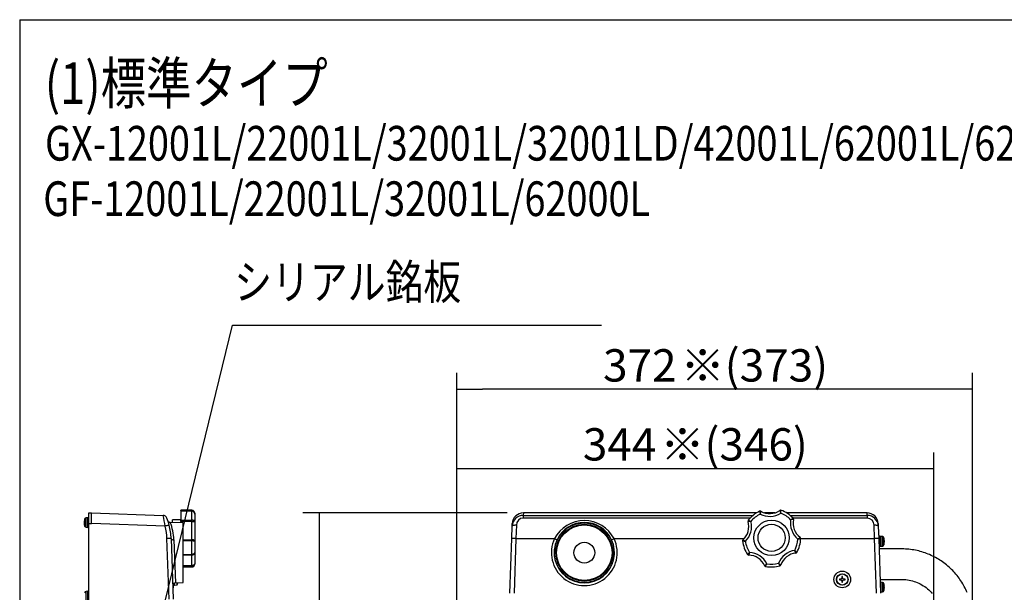
# Model space of a CAD drawing. Extents: x 157 to 1624, y 101 to 2376.
# Drawn here: x 157 to 867, y 1964 to 2376 of the extents above; entities that cross this region are included whole.
import ezdxf
from ezdxf.enums import TextEntityAlignment as Align

# ---------------------------------------------------------------- set-up
doc = ezdxf.new("R2010")
doc.units = 0
doc.header["$LTSCALE"] = 8.333333
doc.layers.get('0').update_dxf_attribs({"linetype": 'CONTINUOUS'})
doc.layers.get('DEFPOINTS').update_dxf_attribs({"linetype": 'CONTINUOUS'})
doc.layers.add('レイヤ1', color=7, linetype='CONTINUOUS')
doc.styles.add('AD-STANDARD', font='romans.shx', dxfattribs={"width": 0.8, "bigfont": 'bigfont.shx'})
doc.styles.add('SEACAD_SOLID_EDGE_ANSI', font='seans.ttf')

# ---------------------------------------------------------------- blocks, each defined once
blk = doc.blocks.new('_SE_FILLED')
at = {"color": 0}
blk.add_line((0, 0), (-1, 0), dxfattribs=at)
blk.add_solid([(0, 0), (-1, -0.1665), (-1, 0.1665), (0, 0)], dxfattribs=at)

msp = doc.modelspace()

# ---------------------------------------------------------------- linework, layer by layer
at = {"color": 7, "linetype": 'BYBLOCK'}
for p, q in [((250.32, 1909.4), (310.43, 2156.17)), ((310.43, 2156.17), (322.09, 2156.17)), ((322.09, 2156.17), (576.52, 2156.17))]:
    msp.add_line(p, q, dxfattribs=at)
at = {"color": 7, "linetype": 'CONTINUOUS'}
for p, q in [((472.15, 1946.5), (472.15, 2121.7)), ((844.06, 1953.88), (844.06, 2121.7)), ((825.39, 2110.04), (490.81, 2110.04)), ((203.85, 2016.3), (203.85, 2011.37)), ((206.11, 2017.33), (204.99, 2017.24)), ((204.99, 2010.43), (204.99, 2017.24)), ((206.11, 2010.33), (206.11, 2017.33)), ((206.91, 2017.33), (206.11, 2017.33)), ((206.91, 2020.83), (208.91, 2020.83)), ((206.91, 2013.11), (206.91, 2020.83)), ((208.91, 2013.11), (208.91, 2020.83)), ((208.91, 2020.83), (260.45, 2019.03)), ((273.21, 2022.56), (273.21, 2022.73)), ((281.21, 2022.73), (273.21, 2022.73)), ((273.21, 2022.56), (273.21, 2022.09)), ((281.21, 2022.56), (273.21, 2022.56)), ((273.21, 2022.09), (273.21, 2022)), ((281.21, 2022.09), (273.21, 2022.09)), ((273.21, 2022), (273.21, 2015.51)), ((281.21, 2022), (273.21, 2022)), ((281.21, 2022.56), (281.21, 2022.73)), ((281.21, 2022.09), (281.21, 2022.56)), ((281.21, 2022.09), (281.21, 2022)), ((281.21, 2015.51), (281.21, 2022)), ((283.21, 2020.62), (283.21, 2019.97)), ((283.21, 2019.97), (283.21, 2014.69)), ((520.21, 2020.83), (520.15, 2019.03)), ((520.15, 2019.03), (685.79, 2019.03)), ((520.15, 2019.03), (520.15, 2017.13)), ((683.77, 2017.13), (520.15, 2017.13)), ((688.33, 2020.83), (520.21, 2020.83)), ((701.5, 2020.83), (694.16, 2020.83)), ((768.08, 2020.83), (709.96, 2020.83)), ((712.51, 2019.03), (768.15, 2019.03)), ((768.15, 2017.13), (714.53, 2017.13)), ((768.15, 2019.03), (768.08, 2020.83)), ((768.15, 2019.03), (768.15, 2017.13)), ((203.55, 2014.7), (203.54, 2014.62)), ((203.58, 2014.69), (203.54, 2014.62)), ((203.54, 2014.63), (203.54, 2014.63)), ((203.69, 2014.62), (203.54, 2014.62)), ((203.58, 2014.62), (203.54, 2013.98)), ((203.58, 2014.25), (203.54, 2013.69)), ((203.56, 2013.98), (203.54, 2013.98)), ((203.54, 2013.98), (203.55, 2013.83)), ((203.55, 2013.91), (203.54, 2013.91)), ((203.54, 2013.91), (203.55, 2013.83)), ((203.55, 2013.83), (203.54, 2013.75)), ((203.54, 2013.69), (203.58, 2013.05)), ((203.58, 2013.05), (203.54, 2013.05)), ((203.54, 2013.05), (203.58, 2012.75)), ((203.54, 2013.04), (203.54, 2013.04)), ((203.54, 2013.04), (203.55, 2012.99)), ((203.74, 2015.19), (203.58, 2014.69)), ((203.74, 2014.78), (203.58, 2014.25)), ((203.71, 2014.69), (203.58, 2014.69)), ((203.68, 2014.62), (203.58, 2014.62)), ((203.58, 2013.05), (203.74, 2012.3)), ((203.64, 2012.75), (203.58, 2012.75)), ((203.58, 2012.75), (203.74, 2012.01)), ((203.74, 2014.78), (203.74, 2015.19)), ((203.74, 2012.01), (203.74, 2012.3)), ((204.99, 2010.43), (206.11, 2010.33)), ((206.11, 2010.33), (206.91, 2010.33)), ((206.91, 2013.11), (208.91, 2013.11)), ((206.91, 1957.97), (206.91, 2013.11)), ((261.92, 2011.26), (208.91, 2013.11)), ((274.91, 2013.63), (265.63, 2013.96)), ((267.21, 2013.9), (267.21, 2015.83)), ((273.21, 2015.83), (267.21, 2015.83)), ((273.21, 2015.51), (281.21, 2015.51)), ((273.21, 2014.63), (273.21, 2015.51)), ((273.21, 2014.63), (273.21, 2013.69)), ((281.21, 2014.63), (273.21, 2014.63)), ((274.91, 1970.63), (274.91, 2013.63)), ((281.21, 2014.63), (281.21, 2015.51)), ((281.21, 2001.45), (281.21, 2014.63)), ((283.21, 2014.69), (283.21, 2000.33)), ((511.84, 2002.25), (512.15, 2011.26)), ((512.15, 2011.26), (512.22, 2013.11)), ((515.15, 2011.9), (514.84, 2002.25)), ((773.46, 2002.25), (773.14, 2011.9)), ((776.08, 2013.11), (776.14, 2011.26)), ((776.14, 2011.26), (776.46, 2002.25)), ((264.74, 1958.66), (263.22, 2002.25)), ((266.22, 2002.25), (267.74, 1958.66)), ((510.46, 1962.83), (511.84, 2002.25)), ((514.84, 2002.25), (513.46, 1962.83)), ((514.84, 2002.25), (542.71, 2002.25)), ((585.59, 2002.25), (679.38, 2002.25)), ((720.14, 2002.25), (773.46, 2002.25)), ((774.84, 1962.83), (773.46, 2002.25)), ((776.95, 2004.33), (776.38, 2004.33)), ((776.46, 2002.25), (777.83, 1962.83)), ((776.95, 1996.33), (776.95, 2004.33)), ((777.95, 2003.83), (776.95, 2003.83)), ((777.95, 1996.83), (777.95, 2003.83)), ((779.07, 2003.74), (777.95, 2003.83)), ((779.07, 1996.93), (779.07, 2003.74)), ((780.2, 1997.87), (780.2, 2002.8)), ((780.31, 2002.37), (780.31, 2002.38)), ((268.15, 2001.46), (269.33, 1970.44)), ((274.91, 2001.45), (281.21, 2001.45)), ((281.21, 2000.61), (274.91, 2000.61)), ((281.21, 2000.61), (281.21, 2001.45)), ((281.21, 1990.83), (281.21, 2000.61)), ((283.21, 2000.33), (283.21, 1992.37)), ((776.66, 1996.33), (776.95, 1996.33)), ((776.95, 1996.83), (777.95, 1996.83)), ((777.95, 1996.83), (779.07, 1996.93)), ((780.31, 2000.58), (780.47, 2000.6)), ((780.31, 2000.58), (780.31, 2000.08)), ((780.47, 2000.07), (780.31, 2000.08)), ((780.31, 1998.3), (780.31, 1998.28)), ((780.51, 2000.9), (780.47, 2001.46)), ((780.47, 2000.6), (780.51, 2000.9)), ((780.51, 1999.77), (780.47, 2000.07)), ((780.47, 1999.2), (780.51, 1999.77)), ((274.91, 1990.83), (281.21, 1990.83)), ((281.21, 1990.4), (274.91, 1990.4)), ((281.21, 1990.4), (281.21, 1990.83)), ((281.21, 1982.85), (281.21, 1990.4)), ((283.21, 1992.37), (283.21, 1984.15)), ((274.91, 1982.85), (281.21, 1982.85)), ((281.21, 1982.29), (274.91, 1982.29)), ((274.91, 1981.83), (281.21, 1981.83)), ((281.21, 1982.29), (281.21, 1982.85)), ((281.21, 1982.29), (281.21, 1981.83)), ((283.21, 1983.83), (283.21, 1984.15)), ((749.88, 1973.96), (749.58, 1973.4)), ((749.9, 1974.87), (749.88, 1973.96)), ((750.41, 1973.96), (750.4, 1974.87)), ((750.71, 1973.4), (750.41, 1973.96)), ((267.45, 1966.83), (267.91, 1966.83)), ((267.91, 1966.83), (267.91, 1969.77)), ((267.91, 1968.83), (268.71, 1968.83)), ((268.71, 1968.68), (268.71, 1970.32)), ((268.71, 1968.68), (270.47, 1968.84)), ((269.33, 1970.44), (274.91, 1970.63)), ((270.47, 1968.84), (270.47, 1970.48)), ((749.02, 1973.1), (748.11, 1973.08)), ((748.11, 1972.58), (749.02, 1972.57)), ((749.58, 1973.4), (749.02, 1973.1)), ((749.02, 1972.57), (749.58, 1972.27)), ((749.58, 1972.27), (749.88, 1971.7)), ((749.88, 1971.7), (749.9, 1970.8)), ((750.4, 1970.8), (750.41, 1971.7)), ((750.41, 1971.7), (750.71, 1972.27)), ((751.28, 1973.1), (750.71, 1973.4)), ((750.71, 1972.27), (751.28, 1972.57)), ((752.18, 1973.08), (751.28, 1973.1)), ((751.28, 1972.57), (752.18, 1972.58)), ((777.95, 1970.83), (777.55, 1970.83)), ((777.95, 1963.83), (777.95, 1970.83)), ((779.07, 1970.74), (777.95, 1970.83)), ((779.07, 1963.93), (779.07, 1970.74)), ((780.2, 1964.87), (780.2, 1969.8)), ((780.31, 1969.37), (780.31, 1969.38)), ((780.31, 1967.58), (780.47, 1967.6)), ((780.31, 1967.58), (780.31, 1967.08)), ((780.47, 1967.07), (780.31, 1967.08)), ((780.51, 1967.9), (780.47, 1968.46)), ((780.47, 1967.6), (780.51, 1967.9)), ((780.51, 1966.77), (780.47, 1967.07)), ((780.47, 1966.2), (780.51, 1966.77)), ((206.11, 1964.33), (204.99, 1964.24)), ((204.99, 1957.43), (204.99, 1964.24)), ((206.11, 1957.33), (206.11, 1964.33)), ((206.91, 1964.33), (206.11, 1964.33)), ((777.8, 1963.83), (777.95, 1963.83)), ((777.95, 1963.83), (779.07, 1963.93)), ((780.31, 1965.3), (780.31, 1965.28))]:
    msp.add_line(p, q, dxfattribs=at)
for points in [[(520.21, 2020.83), (518.69, 2020.69), (517.22, 2020.25), (515.86, 2019.54), (514.66, 2018.59), (513.66, 2017.42), (512.9, 2016.08), (512.42, 2014.63), (512.22, 2013.11)], [(776.08, 2013.11), (775.88, 2014.63), (775.39, 2016.08), (774.64, 2017.42), (773.64, 2018.59), (772.44, 2019.54), (771.08, 2020.25), (769.61, 2020.69), (768.08, 2020.83)], [(264.83, 2011.9), (264.77, 2011.9), (264.6, 2011.88), (264.33, 2011.83), (263.97, 2011.75), (263.53, 2011.65), (263.03, 2011.53), (262.48, 2011.4), (261.92, 2011.26)], [(283.21, 2014.69), (283.21, 2014.7), (283.21, 2014.71), (283.21, 2014.72), (283.2, 2014.74), (283.2, 2014.75), (283.2, 2014.76), (283.2, 2014.78), (283.19, 2014.79), (283.19, 2014.8), (283.19, 2014.81), (283.18, 2014.83), (283.18, 2014.84), (283.17, 2014.85), (283.16, 2014.86), (283.16, 2014.87), (283.15, 2014.89), (283.14, 2014.9), (283.14, 2014.91), (283.13, 2014.92), (283.12, 2014.94), (283.11, 2014.95), (283.1, 2014.96), (283.09, 2014.97), (283.08, 2014.98), (283.07, 2014.99), (283.06, 2015.01), (283.05, 2015.02), (283.04, 2015.03), (283.02, 2015.04), (283.01, 2015.05), (283, 2015.06), (282.98, 2015.07), (282.97, 2015.08), (282.96, 2015.1), (282.94, 2015.11), (282.93, 2015.12), (282.91, 2015.13), (282.9, 2015.14), (282.88, 2015.15), (282.86, 2015.16), (282.85, 2015.17), (282.83, 2015.18), (282.81, 2015.19), (282.79, 2015.2), (282.77, 2015.21), (282.75, 2015.22), (282.73, 2015.23), (282.71, 2015.24), (282.69, 2015.24), (282.67, 2015.25), (282.65, 2015.26), (282.63, 2015.27), (282.61, 2015.28), (282.59, 2015.29), (282.57, 2015.3), (282.55, 2015.31), (282.52, 2015.31), (282.5, 2015.32), (282.48, 2015.33), (282.45, 2015.34), (282.43, 2015.34), (282.41, 2015.35), (282.38, 2015.36), (282.36, 2015.37), (282.33, 2015.37), (282.31, 2015.38), (282.28, 2015.39), (282.25, 2015.39), (282.23, 2015.4), (282.2, 2015.4), (282.18, 2015.41), (282.15, 2015.42), (282.12, 2015.42), (282.09, 2015.43), (282.07, 2015.43), (282.04, 2015.44), (282.01, 2015.44), (281.98, 2015.45), (281.96, 2015.45), (281.93, 2015.46), (281.9, 2015.46), (281.87, 2015.46), (281.84, 2015.47), (281.81, 2015.47), (281.78, 2015.48), (281.75, 2015.48), (281.72, 2015.48), (281.69, 2015.49), (281.66, 2015.49), (281.63, 2015.49), (281.6, 2015.49), (281.57, 2015.5), (281.54, 2015.5), (281.51, 2015.5), (281.48, 2015.5), (281.45, 2015.5), (281.42, 2015.5), (281.39, 2015.51), (281.36, 2015.51), (281.33, 2015.51), (281.3, 2015.51), (281.27, 2015.51), (281.24, 2015.51), (281.21, 2015.51)], [(515.15, 2011.9), (514.57, 2011.9), (514.01, 2011.88), (513.49, 2011.83), (513.04, 2011.75), (512.67, 2011.65), (512.39, 2011.53), (512.21, 2011.4), (512.15, 2011.26)], [(776.14, 2011.26), (776.08, 2011.4), (775.91, 2011.53), (775.63, 2011.65), (775.25, 2011.75), (774.8, 2011.83), (774.29, 2011.88), (773.73, 2011.9), (773.14, 2011.9)], [(266.22, 2002.25), (266.16, 2002.27), (265.99, 2002.28), (265.71, 2002.29), (265.34, 2002.29), (264.88, 2002.29), (264.37, 2002.28), (263.8, 2002.27), (263.22, 2002.25)], [(266.22, 2002.25), (266.26, 2002.09), (266.37, 2001.94), (266.55, 2001.8), (266.79, 2001.68), (267.08, 2001.58), (267.41, 2001.51), (267.77, 2001.47), (268.15, 2001.46)], [(514.84, 2002.25), (514.25, 2002.27), (513.69, 2002.28), (513.17, 2002.29), (512.72, 2002.29), (512.34, 2002.29), (512.07, 2002.28), (511.9, 2002.27), (511.84, 2002.25)], [(542.71, 2002.25), (543.05, 2002.09), (543.38, 2001.94), (543.68, 2001.8), (543.95, 2001.68), (544.18, 2001.58), (544.35, 2001.51), (544.46, 2001.47), (544.51, 2001.46)], [(583.78, 2001.46), (583.83, 2001.47), (583.94, 2001.51), (584.12, 2001.58), (584.34, 2001.68), (584.61, 2001.8), (584.92, 2001.94), (585.24, 2002.09), (585.59, 2002.25)], [(776.46, 2002.25), (776.4, 2002.27), (776.23, 2002.28), (775.95, 2002.29), (775.58, 2002.29), (775.12, 2002.29), (774.61, 2002.28), (774.04, 2002.27), (773.46, 2002.25)], [(283.21, 2000.33), (283.21, 2000.35), (283.21, 2000.37), (283.21, 2000.38), (283.2, 2000.4), (283.2, 2000.41), (283.2, 2000.43), (283.2, 2000.45), (283.19, 2000.46), (283.19, 2000.48), (283.19, 2000.49), (283.18, 2000.51), (283.18, 2000.53), (283.17, 2000.54), (283.16, 2000.56), (283.16, 2000.57), (283.15, 2000.59), (283.14, 2000.6), (283.14, 2000.62), (283.13, 2000.64), (283.12, 2000.65), (283.11, 2000.67), (283.1, 2000.68), (283.09, 2000.7), (283.08, 2000.71), (283.07, 2000.73), (283.06, 2000.74), (283.05, 2000.76), (283.04, 2000.78), (283.02, 2000.79), (283.01, 2000.81), (283, 2000.82), (282.98, 2000.83), (282.97, 2000.85), (282.96, 2000.86), (282.94, 2000.88), (282.93, 2000.89), (282.91, 2000.91), (282.9, 2000.92), (282.88, 2000.93), (282.86, 2000.95), (282.85, 2000.96), (282.83, 2000.98), (282.81, 2000.99), (282.79, 2001), (282.77, 2001.02), (282.75, 2001.03), (282.73, 2001.04), (282.71, 2001.06), (282.69, 2001.07), (282.67, 2001.08), (282.65, 2001.09), (282.63, 2001.11), (282.61, 2001.12), (282.59, 2001.13), (282.57, 2001.14), (282.55, 2001.15), (282.52, 2001.16), (282.5, 2001.18), (282.48, 2001.19), (282.45, 2001.2), (282.43, 2001.21), (282.4, 2001.22), (282.38, 2001.23), (282.36, 2001.24), (282.33, 2001.25), (282.31, 2001.26), (282.28, 2001.27), (282.25, 2001.28), (282.23, 2001.29), (282.2, 2001.29), (282.17, 2001.3), (282.15, 2001.31), (282.12, 2001.32), (282.09, 2001.33), (282.07, 2001.33), (282.04, 2001.34), (282.01, 2001.35), (281.98, 2001.36), (281.95, 2001.36), (281.93, 2001.37), (281.9, 2001.38), (281.87, 2001.38), (281.84, 2001.39), (281.81, 2001.39), (281.78, 2001.4), (281.75, 2001.4), (281.72, 2001.41), (281.69, 2001.41), (281.66, 2001.42), (281.63, 2001.42), (281.6, 2001.42), (281.57, 2001.43), (281.54, 2001.43), (281.51, 2001.43), (281.48, 2001.43), (281.45, 2001.44), (281.42, 2001.44), (281.39, 2001.44), (281.36, 2001.44), (281.33, 2001.44), (281.3, 2001.44), (281.27, 2001.45), (281.24, 2001.45), (281.21, 2001.45)], [(283.21, 2000.33), (283.21, 2000.34), (283.21, 2000.34), (283.21, 2000.34), (283.2, 2000.35), (283.2, 2000.35), (283.2, 2000.35), (283.2, 2000.36), (283.19, 2000.36), (283.19, 2000.37), (283.19, 2000.37), (283.18, 2000.37), (283.18, 2000.38), (283.17, 2000.38), (283.16, 2000.38), (283.16, 2000.39), (283.15, 2000.39), (283.14, 2000.39), (283.14, 2000.4), (283.13, 2000.4), (283.12, 2000.41), (283.11, 2000.41), (283.1, 2000.41), (283.09, 2000.42), (283.08, 2000.42), (283.07, 2000.42), (283.06, 2000.43), (283.05, 2000.43), (283.04, 2000.43), (283.02, 2000.44), (283.01, 2000.44), (283, 2000.44), (282.98, 2000.45), (282.97, 2000.45), (282.96, 2000.46), (282.94, 2000.46), (282.93, 2000.46), (282.91, 2000.47), (282.9, 2000.47), (282.88, 2000.47), (282.86, 2000.48), (282.85, 2000.48), (282.83, 2000.48), (282.81, 2000.49), (282.79, 2000.49), (282.77, 2000.49), (282.75, 2000.5), (282.73, 2000.5), (282.71, 2000.5), (282.69, 2000.51), (282.67, 2000.51), (282.65, 2000.51), (282.63, 2000.52), (282.61, 2000.52), (282.59, 2000.52), (282.57, 2000.52), (282.55, 2000.53), (282.52, 2000.53), (282.5, 2000.53), (282.48, 2000.54), (282.45, 2000.54), (282.43, 2000.54), (282.41, 2000.54), (282.38, 2000.55), (282.36, 2000.55), (282.33, 2000.55), (282.31, 2000.56), (282.28, 2000.56), (282.25, 2000.56), (282.23, 2000.56), (282.2, 2000.56), (282.18, 2000.57), (282.15, 2000.57), (282.12, 2000.57), (282.09, 2000.57), (282.07, 2000.58), (282.04, 2000.58), (282.01, 2000.58), (281.98, 2000.58), (281.96, 2000.58), (281.93, 2000.58), (281.9, 2000.59), (281.87, 2000.59), (281.84, 2000.59), (281.81, 2000.59), (281.78, 2000.59), (281.75, 2000.59), (281.72, 2000.59), (281.69, 2000.6), (281.66, 2000.6), (281.63, 2000.6), (281.6, 2000.6), (281.57, 2000.6), (281.54, 2000.6), (281.51, 2000.6), (281.48, 2000.6), (281.45, 2000.6), (281.42, 2000.6), (281.39, 2000.6), (281.36, 2000.6), (281.33, 2000.6), (281.3, 2000.6), (281.27, 2000.61), (281.24, 2000.61), (281.21, 2000.61)], [(283.21, 1992.37), (283.21, 1992.35), (283.21, 1992.33), (283.21, 1992.31), (283.2, 1992.28), (283.2, 1992.26), (283.2, 1992.24), (283.2, 1992.22), (283.19, 1992.19), (283.19, 1992.17), (283.19, 1992.15), (283.18, 1992.13), (283.18, 1992.1), (283.17, 1992.08), (283.16, 1992.06), (283.16, 1992.04), (283.15, 1992.01), (283.14, 1991.99), (283.14, 1991.97), (283.13, 1991.95), (283.12, 1991.93), (283.11, 1991.9), (283.1, 1991.88), (283.09, 1991.86), (283.08, 1991.84), (283.07, 1991.82), (283.06, 1991.8), (283.05, 1991.77), (283.04, 1991.75), (283.02, 1991.73), (283.01, 1991.71), (283, 1991.69), (282.98, 1991.67), (282.97, 1991.65), (282.96, 1991.63), (282.94, 1991.61), (282.93, 1991.59), (282.91, 1991.57), (282.9, 1991.55), (282.88, 1991.53), (282.86, 1991.51), (282.85, 1991.49), (282.83, 1991.47), (282.81, 1991.46), (282.79, 1991.44), (282.77, 1991.42), (282.75, 1991.4), (282.73, 1991.38), (282.71, 1991.36), (282.69, 1991.35), (282.67, 1991.33), (282.65, 1991.31), (282.63, 1991.29), (282.61, 1991.28), (282.59, 1991.26), (282.57, 1991.25), (282.55, 1991.23), (282.52, 1991.21), (282.5, 1991.2), (282.48, 1991.18), (282.45, 1991.17), (282.43, 1991.15), (282.41, 1991.14), (282.38, 1991.13), (282.36, 1991.11), (282.33, 1991.1), (282.31, 1991.09), (282.28, 1991.07), (282.25, 1991.06), (282.23, 1991.05), (282.2, 1991.04), (282.18, 1991.02), (282.15, 1991.01), (282.12, 1991), (282.09, 1990.99), (282.07, 1990.98), (282.04, 1990.97), (282.01, 1990.96), (281.98, 1990.95), (281.96, 1990.94), (281.93, 1990.93), (281.9, 1990.92), (281.87, 1990.92), (281.84, 1990.91), (281.81, 1990.9), (281.78, 1990.89), (281.75, 1990.89), (281.72, 1990.88), (281.69, 1990.87), (281.66, 1990.87), (281.63, 1990.86), (281.6, 1990.86), (281.57, 1990.85), (281.54, 1990.85), (281.51, 1990.85), (281.48, 1990.84), (281.45, 1990.84), (281.42, 1990.84), (281.39, 1990.83), (281.36, 1990.83), (281.33, 1990.83), (281.3, 1990.83), (281.27, 1990.83), (281.24, 1990.83), (281.21, 1990.83)], [(840.16, 1963.38), (839.69, 1964.47), (839.19, 1965.56), (838.67, 1966.63), (838.13, 1967.7), (837.56, 1968.74), (836.96, 1969.78), (836.34, 1970.8), (835.7, 1971.81), (835.03, 1972.8), (834.34, 1973.77), (833.63, 1974.73), (832.9, 1975.67), (832.14, 1976.59), (831.36, 1977.5), (830.56, 1978.39), (829.75, 1979.26), (828.91, 1980.1), (828.05, 1980.93), (827.17, 1981.74), (826.27, 1982.53), (825.36, 1983.3), (824.43, 1984.04), (823.48, 1984.77), (822.51, 1985.47), (821.53, 1986.15), (820.53, 1986.8), (819.52, 1987.43), (818.49, 1988.04), (817.45, 1988.62), (816.39, 1989.18), (815.32, 1989.71), (814.24, 1990.22), (813.15, 1990.71), (812.05, 1991.16), (810.94, 1991.6), (809.81, 1992), (808.68, 1992.38), (807.54, 1992.73), (806.39, 1993.06), (805.24, 1993.36), (804.07, 1993.63), (802.91, 1993.87), (801.73, 1994.09), (800.55, 1994.28), (799.37, 1994.44), (798.18, 1994.57), (797, 1994.68), (795.8, 1994.76), (794.61, 1994.81), (793.42, 1994.83), (792.23, 1994.84), (791.03, 1994.84), (789.84, 1994.83), (788.65, 1994.83), (787.45, 1994.83), (786.26, 1994.83), (785.07, 1994.83), (783.87, 1994.83), (782.68, 1994.83), (781.49, 1994.83), (780.3, 1994.83), (779.1, 1994.83), (777.91, 1994.83), (776.72, 1994.83)], [(283.21, 1984.15), (283.21, 1984.13), (283.21, 1984.11), (283.21, 1984.09), (283.2, 1984.07), (283.2, 1984.05), (283.2, 1984.03), (283.2, 1984.01), (283.19, 1983.99), (283.19, 1983.97), (283.19, 1983.95), (283.18, 1983.93), (283.18, 1983.91), (283.17, 1983.89), (283.16, 1983.87), (283.16, 1983.85), (283.15, 1983.83), (283.14, 1983.81), (283.14, 1983.8), (283.13, 1983.78), (283.12, 1983.76), (283.11, 1983.74), (283.1, 1983.72), (283.09, 1983.7), (283.08, 1983.68), (283.07, 1983.66), (283.06, 1983.65), (283.05, 1983.63), (283.04, 1983.61), (283.02, 1983.59), (283.01, 1983.58), (283, 1983.56), (282.98, 1983.54), (282.97, 1983.52), (282.96, 1983.51), (282.94, 1983.49), (282.93, 1983.47), (282.91, 1983.46), (282.9, 1983.44), (282.88, 1983.42), (282.86, 1983.41), (282.85, 1983.39), (282.83, 1983.37), (282.81, 1983.36), (282.79, 1983.34), (282.77, 1983.33), (282.75, 1983.31), (282.73, 1983.3), (282.71, 1983.28), (282.69, 1983.27), (282.67, 1983.25), (282.65, 1983.24), (282.63, 1983.23), (282.61, 1983.21), (282.59, 1983.2), (282.57, 1983.19), (282.55, 1983.17), (282.52, 1983.16), (282.5, 1983.15), (282.48, 1983.13), (282.45, 1983.12), (282.43, 1983.11), (282.4, 1983.1), (282.38, 1983.09), (282.36, 1983.08), (282.33, 1983.06), (282.31, 1983.05), (282.28, 1983.04), (282.25, 1983.03), (282.23, 1983.02), (282.2, 1983.01), (282.17, 1983), (282.15, 1982.99), (282.12, 1982.99), (282.09, 1982.98), (282.07, 1982.97), (282.04, 1982.96), (282.01, 1982.95), (281.98, 1982.94), (281.95, 1982.94), (281.93, 1982.93), (281.9, 1982.92), (281.87, 1982.92), (281.84, 1982.91), (281.81, 1982.9), (281.78, 1982.9), (281.75, 1982.89), (281.72, 1982.89), (281.69, 1982.88), (281.66, 1982.88), (281.63, 1982.87), (281.6, 1982.87), (281.57, 1982.87), (281.54, 1982.86), (281.51, 1982.86), (281.48, 1982.86), (281.45, 1982.86), (281.42, 1982.85), (281.39, 1982.85), (281.36, 1982.85), (281.33, 1982.85), (281.3, 1982.85), (281.27, 1982.85), (281.24, 1982.85), (281.21, 1982.85)], [(777.48, 1972.83), (778.71, 1972.83), (779.94, 1972.83), (781.17, 1972.83), (782.39, 1972.83), (783.62, 1972.83), (784.85, 1972.83), (786.07, 1972.83), (787.3, 1972.83), (788.53, 1972.83), (789.75, 1972.83), (790.98, 1972.83), (792.21, 1972.83), (793.44, 1972.83), (794.66, 1972.79), (795.89, 1972.7), (797.1, 1972.55), (798.32, 1972.35), (799.52, 1972.1), (800.71, 1971.8), (801.89, 1971.46), (803.05, 1971.06), (804.2, 1970.61), (805.32, 1970.11), (806.42, 1969.57), (807.5, 1968.98), (808.55, 1968.35), (809.57, 1967.67), (810.57, 1966.95), (811.53, 1966.19), (812.46, 1965.38), (813.35, 1964.54), (814.21, 1963.67), (815.03, 1962.75)]]:
    msp.add_lwpolyline(points, dxfattribs=at)
for centre, radius in [((564.15, 1992.13), 21.5), ((564.15, 1992.13), 20.5), ((564.15, 1992.13), 20), ((699.15, 2002.83), 12.75), ((699.15, 2002.83), 9.75), ((564.15, 1992.13), 7.5), ((750.15, 1972.83), 6), ((750.15, 1972.83), 4.15), ((750.15, 1972.83), 4)]:
    msp.add_circle(centre, radius, dxfattribs=at)
for centre, radius, start, end in [((212.51, 2013.83), 9, 164.11915, 174.49427), ((205.1, 2015.94), 1.3, 95, 164.11915), ((164.87, 1996.9), 98.1, 8.41445, 13.03868), ((260.34, 2016.04), 3, 21.40044, 88), ((221.14, 2000.67), 45.1, 14.41146, 21.40044), ((281.16, 2020.68), 2.05, 358.42655, 88.61871), ((281.25, 2020.6), 1.96, 0.60136, 91.23281), ((281.15, 2020.03), 2.06, 358.34256, 88.46962), ((281.19, 2019.98), 2.02, 359.73903, 89.40394), ((520.18, 2011), 8.04, 90.24911, 178.15183), ((520.35, 2011.94), 5.2, 92.18287, 180.42155), ((699.15, 2002.83), 21, 114.09273, 142.87301), ((699.15, 2002.83), 19, 115.56057, 141.40516), ((690.98, 2021.09), 1, 60.73914, 114.09273), ((741.53, 2030.36), 51.63, 189.31103, 191.60203), ((731.98, 2010.27), 42.17, 163.89278, 166.68824), ((697.83, 2033.31), 15, 242.7137, 302.25203), ((697.83, 2033.31), 13, 240.73914, 304.22659), ((705.7, 2021.73), 1, 70.87301, 124.22659), ((665.79, 2007.4), 42.17, 18.2775, 21.07295), ((654.54, 2026.59), 51.63, 353.36371, 355.65471), ((699.15, 2002.83), 19, 43.56057, 69.40516), ((699.15, 2002.83), 21, 42.09273, 70.87301), ((738.42, 1971.03), 51.63, 117.31103, 119.60203), ((713.99, 2016.24), 1, 348.73914, 42.09273), ((768.11, 2011), 8.03, 1.82174, 89.77732), ((767.93, 2011.92), 5.21, 359.73993, 87.65565), ((212.51, 2013.83), 9, 185.50573, 195.88085), ((205.1, 2011.73), 1.3, 195.88085, 265), ((221.14, 2000.78), 42.1, 2, 14.41146), ((221.14, 2000.67), 45.1, 18.75281, 18.93337), ((265.67, 2015.94), 1.97, 202.67752, 268.90586), ((221.14, 2000.67), 45.1, 2, 14.41146), ((228.19, 1999.91), 39.99, 2.22512, 20.57164), ((281.3, 2044.89), 30.26, 269.82775, 273.61678), ((564.15, 1991.19), 24.12, 27.27943, 152.72057), ((564.15, 1992.28), 21.67, 25.05144, 154.94856), ((669.76, 2010.99), 13, 312.73914, 16.22659), ((669.76, 2010.99), 15, 314.7137, 14.25203), ((683.2, 2014.91), 1, 142.87301, 196.22659), ((684.5, 1972.52), 42.17, 90.2775, 93.07295), ((662.77, 1967.75), 51.63, 65.36371, 67.65471), ((727.72, 2013.51), 15, 170.7137, 230.25203), ((716.36, 1973.9), 42.17, 91.89278, 94.68824), ((727.72, 2013.51), 13, 168.73914, 232.22659), ((564.15, 1992.09), 23.72, 154.6542, 25.3458), ((699.15, 2002.83), 21, 330.09273, 358.87301), ((693.18, 2035.97), 42.17, 306.2775, 309.07295), ((707.95, 2052.59), 51.63, 281.36371, 283.65471), ((719.14, 2002.44), 1, 358.87301, 52.22659), ((778.95, 2002.44), 1.3, 15.88085, 85), ((771.55, 2000.33), 9, 13.16628, 15.88085), ((771.55, 2000.34), 8.99, 7.18472, 13.04432), ((564.15, 1992.16), 21.72, 154.65995, 25.34005), ((679.26, 2000.71), 1, 132.73914, 186.09273), ((699.15, 2002.83), 21, 186.09273, 214.87301), ((686.07, 2051.65), 51.63, 261.31103, 263.60203), ((702.23, 2036.36), 42.17, 235.89278, 238.68824), ((699.15, 2002.83), 19, 187.56057, 213.40516), ((699.15, 2002.83), 19, 331.56057, 357.40516), ((778.95, 1998.23), 1.3, 275, 344.11915), ((771.55, 2000.33), 9, 344.11915, 346.83372), ((771.55, 2000.33), 8.99, 346.95568, 352.81528), ((281.22, 1992.39), 1.99, 269.68366, 359.57085), ((721.27, 1957.4), 51.63, 137.36371, 139.65471), ((682.74, 1991.4), 1, 214.87301, 268.22659), ((723.45, 1979.54), 42.17, 162.2775, 165.07295), ((682.31, 1977.41), 13, 24.73914, 88.22659), ((682.31, 1977.41), 15, 26.7137, 86.25203), ((718.13, 1978.96), 15, 98.7137, 158.25203), ((718.13, 1978.96), 13, 96.73914, 160.22659), ((681.04, 1955.66), 51.63, 45.31103, 47.60203), ((676.95, 1977.52), 42.17, 19.89278, 22.68824), ((716.48, 1992.86), 1, 276.73914, 330.09273), ((281.29, 1984.2), 1.92, 267.6062, 358.32068), ((281.21, 1983.83), 2, 270, 0), ((668.21, 2016.12), 42.17, 307.89278, 310.68824), ((695.02, 1983.26), 1, 204.73914, 258.09273), ((648.68, 2005.48), 51.63, 333.31103, 335.60203), ((699.15, 2002.83), 21, 258.09273, 286.87301), ((699.15, 2002.83), 19, 259.56057, 285.40516), ((728.81, 2018.75), 42.17, 234.2775, 237.07295), ((749.19, 2009.84), 51.63, 209.36371, 211.65471), ((704.95, 1983.7), 1, 286.87301, 340.22659), ((750.15, 1972.83), 2.05, 82.99527, 97.00473), ((269.4, 1968.44), 2, 92.09859, 182), ((260.04, 1972.83), 11.16, 339.02668, 347.9123), ((750.15, 1972.83), 2.05, 172.99527, 187.00473), ((750.15, 1972.83), 2.05, 262.99527, 277.00473), ((750.15, 1972.83), 2.05, 352.99527, 7.00473), ((778.95, 1969.44), 1.3, 15.88085, 85), ((771.55, 1967.33), 9, 13.16628, 15.88085), ((771.55, 1967.34), 8.99, 7.18472, 13.04432), ((205.1, 1962.94), 1.3, 95, 164.11915), ((778.95, 1965.23), 1.3, 275, 344.11915), ((771.55, 1967.33), 9, 344.11915, 346.83372), ((771.55, 1967.33), 8.99, 346.95568, 352.81528)]:
    msp.add_arc(centre, radius, start, end, dxfattribs=at)
at = {"layer": 'DEFPOINTS', "color": 7, "linetype": 'CONTINUOUS'}
for q in [(1623.69, 2376.45), (157.03, 101.45)]:
    msp.add_line((157.03, 2376.45), q, dxfattribs=at)
at = {"layer": 'レイヤ1', "color": 7, "linetype": 'CONTINUOUS'}
for p, q in [((472.15, 1946.5), (472.15, 2064.41)), ((816.15, 1946.5), (816.15, 2064.41)), ((472.15, 2052.74), (816.15, 2052.74)), ((508.55, 2020.83), (361.25, 2020.83)), ((372.91, 2020.83), (372.91, 1578.83))]:
    msp.add_line(p, q, dxfattribs=at)

# ---------------------------------------------------------------- block references
at = {"color": 7, "linetype": 'CONTINUOUS', "xscale": 18.66666666666667, "yscale": 18.66666666666667, "zscale": 18.66666666666667, "rotation": 180}
msp.add_blockref('_SE_FILLED', (472.15, 2110.04), dxfattribs=at)
at = {"color": 7, "linetype": 'CONTINUOUS', "xscale": 18.66666666666667, "yscale": 18.66666666666667, "zscale": 18.66666666666667}
msp.add_blockref('_SE_FILLED', (844.06, 2110.04), dxfattribs=at)

# ---------------------------------------------------------------- texts
at = {"style": 'AD-STANDARD', "width": 0.8}
for s, height, p in [('(1)標準タイプ', 30, (175.11, 2315.69)), ('GX-12001L/22001L/32001L/32001LD/42001L/62001L/62000L/102000L', 25, (175.28, 2274.85)), ('GF-12001L/22001L/32001L/62000L', 25, (173.99, 2234.87)), ('シリアル銘板', 25, (311.68, 2174.82))]:
    msp.add_text(s, height=height, dxfattribs=at).set_placement(p)
at = {"layer": 'レイヤ1', "color": 7, "linetype": 'CONTINUOUS', "style": 'SEACAD_SOLID_EDGE_ANSI'}
for s, p in [('372', (577.66, 2138.85)), ('※(373)', (633.55, 2138.85)), ('344', (563.09, 2081.91)), ('※(346)', (618.97, 2081.91))]:
    msp.add_text(s, height=23.333, dxfattribs=at).set_placement(p, align=Align.TOP_LEFT)

doc.saveas('drawing.dxf')
